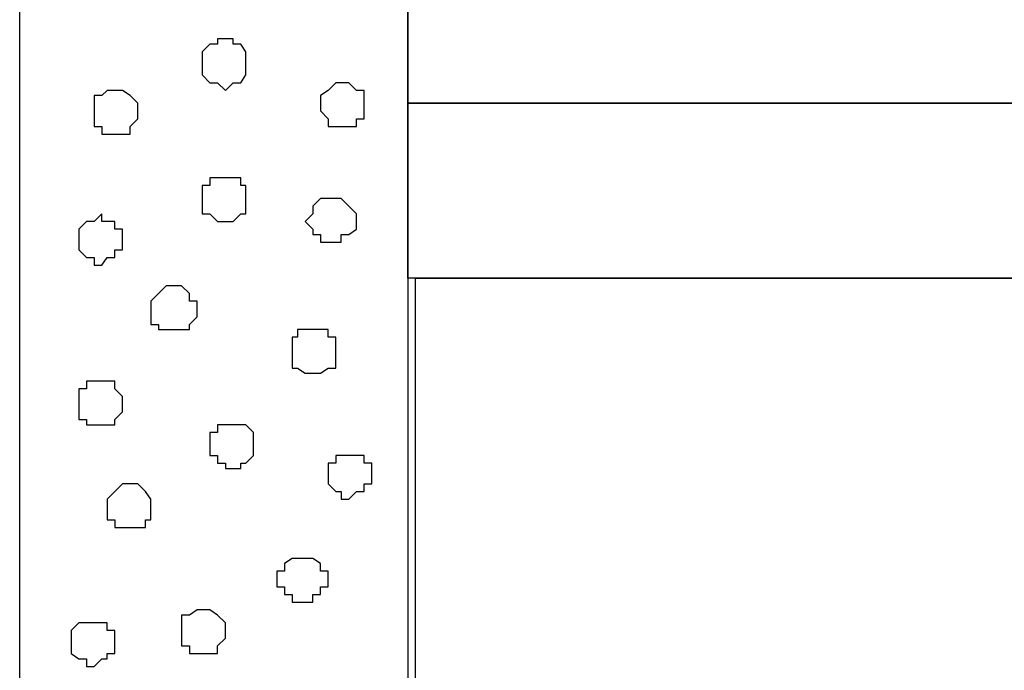
# Model space of a CAD drawing. Units: centimetres. Extents: x -8.8 to 8.5, y -11.7 to 13.4.
# Drawn here: x -1.2 to -0.4, y -6.3 to -5.8 of the extents above; entities that cross this region are included whole.
import ezdxf

# ---------------------------------------------------------------- set-up
doc = ezdxf.new("R2010")
doc.units = ezdxf.units.CM
doc.header["$MEASUREMENT"] = 0
doc.layers.add('Layer 1', color=7, linetype='Continuous')

msp = doc.modelspace()

# ---------------------------------------------------------------- linework, layer by layer
at = {"layer": 'Layer 1', "color": 253}
msp.add_open_spline([(-1.18181, -6.85447), (-1.18181, -6.85447), (-0.86219, -6.85447), (-0.86219, -6.85447), (-0.86219, -6.85447), (-0.86219, -6.85447), (-0.86219, -3.86786), (-0.86219, -3.86786), (-0.86219, -3.86786), (-0.86219, -3.86786), (-1.18181, -3.86786), (-1.18181, -3.86786), (-1.18181, -3.86786), (-1.18181, -3.86786), (-1.18181, -6.85447), (-1.18181, -6.85447)], degree=3, knots=[0, 0, 0, 0, 0.25, 0.25, 0.25, 0.25, 0.5, 0.5, 0.5, 0.5, 0.75, 0.75, 0.75, 0.75, 1, 1, 1, 1], dxfattribs=at)
at = {"layer": 'Layer 1', "lineweight": 9}
for points in [[(-0.86219, -6.85447), (-0.86219, -6.85447), (-1.18181, -6.85447), (-1.18181, -6.85447), (-1.18181, -6.85447), (-1.18181, -6.85447), (-1.18181, -3.86786), (-1.18181, -3.86786), (-1.18181, -3.86786), (-1.18181, -3.86786), (-0.86219, -3.86786), (-0.86219, -3.86786), (-0.86219, -3.86786), (-0.86219, -3.86786), (-0.86219, -6.85447), (-0.86219, -6.85447)], [(-0.86219, -4.09646), (-0.86219, -4.09646), (1.74131, -4.09646), (1.74131, -4.09646), (1.74131, -4.09646), (1.74131, -4.09646), (1.74131, -5.87869), (1.74131, -5.87869), (1.74131, -5.87869), (1.74131, -5.87869), (-0.86219, -5.87869), (-0.86219, -5.87869), (-0.86219, -5.87869), (-0.86219, -5.87869), (-0.86219, -4.09646), (-0.86219, -4.09646)], [(1.74131, -5.87869), (1.74131, -5.87869), (-0.86219, -5.87869), (-0.86219, -5.87869), (-0.86219, -5.87869), (-0.86219, -5.87869), (-0.86219, -6.02262), (-0.86219, -6.02262), (-0.86219, -6.02262), (-0.86219, -6.02262), (1.74131, -6.02262), (1.74131, -6.02262), (1.74131, -6.02262), (1.74131, -6.02262), (1.74131, -5.87869), (1.74131, -5.87869)], [(-0.85584, -6.86082), (-0.85584, -6.86082), (1.74131, -6.86082), (1.74131, -6.86082), (1.74131, -6.86082), (1.74131, -6.86082), (1.74131, -6.02262), (1.74131, -6.02262), (1.74131, -6.02262), (1.74131, -6.02262), (-0.85584, -6.02262), (-0.85584, -6.02262), (-0.85584, -6.02262), (-0.85584, -6.02262), (-0.85584, -6.86082), (-0.85584, -6.86082)]]:
    msp.add_open_spline(points, degree=3, knots=[0, 0, 0, 0, 0.25, 0.25, 0.25, 0.25, 0.5, 0.5, 0.5, 0.5, 0.75, 0.75, 0.75, 0.75, 1, 1, 1, 1], dxfattribs=at)
at = {"layer": 'Layer 1'}
for points in [[(-0.86219, -5.87869), (-0.86219, -5.87869), (1.74131, -5.87869), (1.74131, -5.87869), (1.74131, -5.87869), (1.74131, -5.87869), (1.74131, -4.09646), (1.74131, -4.09646), (1.74131, -4.09646), (1.74131, -4.09646), (-0.86219, -4.09646), (-0.86219, -4.09646), (-0.86219, -4.09646), (-0.86219, -4.09646), (-0.86219, -5.87869), (-0.86219, -5.87869)], [(-0.86219, -6.02262), (-0.86219, -6.02262), (1.74131, -6.02262), (1.74131, -6.02262), (1.74131, -6.02262), (1.74131, -6.02262), (1.74131, -5.87869), (1.74131, -5.87869), (1.74131, -5.87869), (1.74131, -5.87869), (-0.86219, -5.87869), (-0.86219, -5.87869), (-0.86219, -5.87869), (-0.86219, -5.87869), (-0.86219, -6.02262), (-0.86219, -6.02262)], [(-0.85584, -6.86082), (-0.85584, -6.86082), (1.74131, -6.86082), (1.74131, -6.86082), (1.74131, -6.86082), (1.74131, -6.86082), (1.74131, -6.02262), (1.74131, -6.02262), (1.74131, -6.02262), (1.74131, -6.02262), (-0.85584, -6.02262), (-0.85584, -6.02262), (-0.85584, -6.02262), (-0.85584, -6.02262), (-0.85584, -6.86082), (-0.85584, -6.86082)]]:
    msp.add_open_spline(points, degree=3, knots=[0, 0, 0, 0, 0.25, 0.25, 0.25, 0.25, 0.5, 0.5, 0.5, 0.5, 0.75, 0.75, 0.75, 0.75, 1, 1, 1, 1], dxfattribs=at)
at = {"layer": 'Layer 1', "color": 7}
for points, knots in [([(-1.03152, -5.84271), (-1.03152, -5.84271), (-1.03152, -5.83636), (-1.03152, -5.83636), (-1.03152, -5.83636), (-1.03152, -5.83636), (-1.02517, -5.83001), (-1.02517, -5.83001), (-1.02517, -5.83001), (-1.02517, -5.83001), (-1.01882, -5.83001), (-1.01882, -5.83001), (-1.01882, -5.83001), (-1.01882, -5.83001), (-1.01882, -5.82577), (-1.01882, -5.82577), (-1.01882, -5.82577), (-1.01882, -5.82577), (-1.00612, -5.82577), (-1.00612, -5.82577), (-1.00612, -5.82577), (-1.00612, -5.82577), (-1.00612, -5.83001), (-1.00612, -5.83001), (-1.00612, -5.83001), (-1.00612, -5.83001), (-0.99977, -5.83001), (-0.99977, -5.83001), (-0.99977, -5.83001), (-0.99977, -5.83001), (-0.99554, -5.83636), (-0.99554, -5.83636), (-0.99554, -5.83636), (-0.99554, -5.83636), (-0.99554, -5.85541), (-0.99554, -5.85541), (-0.99554, -5.85541), (-0.99554, -5.85541), (-0.99977, -5.86176), (-0.99977, -5.86176), (-0.99977, -5.86176), (-0.99977, -5.86176), (-1.00612, -5.86176), (-1.00612, -5.86176), (-1.00612, -5.86176), (-1.00612, -5.86176), (-1.01247, -5.86811), (-1.01247, -5.86811), (-1.01247, -5.86811), (-1.01247, -5.86811), (-1.01882, -5.86176), (-1.01882, -5.86176), (-1.01882, -5.86176), (-1.01882, -5.86176), (-1.02517, -5.86176), (-1.02517, -5.86176), (-1.02517, -5.86176), (-1.02517, -5.86176), (-1.03152, -5.85541), (-1.03152, -5.85541), (-1.03152, -5.85541), (-1.03152, -5.85541), (-1.03152, -5.84271), (-1.03152, -5.84271)], [0, 0, 0, 0, 0.0625, 0.0625, 0.0625, 0.0625, 0.125, 0.125, 0.125, 0.125, 0.1875, 0.1875, 0.1875, 0.1875, 0.25, 0.25, 0.25, 0.25, 0.3125, 0.3125, 0.3125, 0.3125, 0.375, 0.375, 0.375, 0.375, 0.4375, 0.4375, 0.4375, 0.4375, 0.5, 0.5, 0.5, 0.5, 0.5625, 0.5625, 0.5625, 0.5625, 0.625, 0.625, 0.625, 0.625, 0.6875, 0.6875, 0.6875, 0.6875, 0.75, 0.75, 0.75, 0.75, 0.8125, 0.8125, 0.8125, 0.8125, 0.875, 0.875, 0.875, 0.875, 0.9375, 0.9375, 0.9375, 0.9375, 1, 1, 1, 1]), ([(-1.12042, -5.88504), (-1.12042, -5.88504), (-1.12042, -5.87234), (-1.12042, -5.87234), (-1.12042, -5.87234), (-1.12042, -5.87234), (-1.11407, -5.87234), (-1.11407, -5.87234), (-1.11407, -5.87234), (-1.11407, -5.87234), (-1.10984, -5.86811), (-1.10984, -5.86811), (-1.10984, -5.86811), (-1.10984, -5.86811), (-1.09714, -5.86811), (-1.09714, -5.86811), (-1.09714, -5.86811), (-1.09714, -5.86811), (-1.09079, -5.87234), (-1.09079, -5.87234), (-1.09079, -5.87234), (-1.09079, -5.87234), (-1.08444, -5.87869), (-1.08444, -5.87869), (-1.08444, -5.87869), (-1.08444, -5.87869), (-1.08444, -5.89139), (-1.08444, -5.89139), (-1.08444, -5.89139), (-1.08444, -5.89139), (-1.09079, -5.89774), (-1.09079, -5.89774), (-1.09079, -5.89774), (-1.09079, -5.89774), (-1.09079, -5.90409), (-1.09079, -5.90409), (-1.09079, -5.90409), (-1.09079, -5.90409), (-1.11407, -5.90409), (-1.11407, -5.90409), (-1.11407, -5.90409), (-1.11407, -5.90409), (-1.11407, -5.89774), (-1.11407, -5.89774), (-1.11407, -5.89774), (-1.11407, -5.89774), (-1.12042, -5.89774), (-1.12042, -5.89774), (-1.12042, -5.89774), (-1.12042, -5.89774), (-1.12042, -5.88504), (-1.12042, -5.88504)], [0, 0, 0, 0, 0.076923, 0.076923, 0.076923, 0.076923, 0.153846, 0.153846, 0.153846, 0.153846, 0.230769, 0.230769, 0.230769, 0.230769, 0.307692, 0.307692, 0.307692, 0.307692, 0.384615, 0.384615, 0.384615, 0.384615, 0.461538, 0.461538, 0.461538, 0.461538, 0.538462, 0.538462, 0.538462, 0.538462, 0.615385, 0.615385, 0.615385, 0.615385, 0.692308, 0.692308, 0.692308, 0.692308, 0.769231, 0.769231, 0.769231, 0.769231, 0.846154, 0.846154, 0.846154, 0.846154, 0.923077, 0.923077, 0.923077, 0.923077, 1, 1, 1, 1]), ([(-0.93416, -5.87869), (-0.93416, -5.87869), (-0.93416, -5.87234), (-0.93416, -5.87234), (-0.93416, -5.87234), (-0.93416, -5.87234), (-0.92781, -5.86811), (-0.92781, -5.86811), (-0.92781, -5.86811), (-0.92781, -5.86811), (-0.92146, -5.86176), (-0.92146, -5.86176), (-0.92146, -5.86176), (-0.92146, -5.86176), (-0.91087, -5.86176), (-0.91087, -5.86176), (-0.91087, -5.86176), (-0.91087, -5.86176), (-0.90452, -5.86811), (-0.90452, -5.86811), (-0.90452, -5.86811), (-0.90452, -5.86811), (-0.89817, -5.86811), (-0.89817, -5.86811), (-0.89817, -5.86811), (-0.89817, -5.86811), (-0.89817, -5.89139), (-0.89817, -5.89139), (-0.89817, -5.89139), (-0.89817, -5.89139), (-0.90452, -5.89139), (-0.90452, -5.89139), (-0.90452, -5.89139), (-0.90452, -5.89139), (-0.90452, -5.89774), (-0.90452, -5.89774), (-0.90452, -5.89774), (-0.90452, -5.89774), (-0.92781, -5.89774), (-0.92781, -5.89774), (-0.92781, -5.89774), (-0.92781, -5.89774), (-0.92781, -5.89139), (-0.92781, -5.89139), (-0.92781, -5.89139), (-0.92781, -5.89139), (-0.93416, -5.88504), (-0.93416, -5.88504), (-0.93416, -5.88504), (-0.93416, -5.88504), (-0.93416, -5.87869), (-0.93416, -5.87869)], [0, 0, 0, 0, 0.076923, 0.076923, 0.076923, 0.076923, 0.153846, 0.153846, 0.153846, 0.153846, 0.230769, 0.230769, 0.230769, 0.230769, 0.307692, 0.307692, 0.307692, 0.307692, 0.384615, 0.384615, 0.384615, 0.384615, 0.461538, 0.461538, 0.461538, 0.461538, 0.538462, 0.538462, 0.538462, 0.538462, 0.615385, 0.615385, 0.615385, 0.615385, 0.692308, 0.692308, 0.692308, 0.692308, 0.769231, 0.769231, 0.769231, 0.769231, 0.846154, 0.846154, 0.846154, 0.846154, 0.923077, 0.923077, 0.923077, 0.923077, 1, 1, 1, 1]), ([(-1.03152, -5.95701), (-1.03152, -5.95701), (-1.03152, -5.94642), (-1.03152, -5.94642), (-1.03152, -5.94642), (-1.03152, -5.94642), (-1.02517, -5.94642), (-1.02517, -5.94642), (-1.02517, -5.94642), (-1.02517, -5.94642), (-1.02517, -5.94007), (-1.02517, -5.94007), (-1.02517, -5.94007), (-1.02517, -5.94007), (-0.99977, -5.94007), (-0.99977, -5.94007), (-0.99977, -5.94007), (-0.99977, -5.94007), (-0.99977, -5.94642), (-0.99977, -5.94642), (-0.99977, -5.94642), (-0.99977, -5.94642), (-0.99554, -5.94642), (-0.99554, -5.94642), (-0.99554, -5.94642), (-0.99554, -5.94642), (-0.99554, -5.96971), (-0.99554, -5.96971), (-0.99554, -5.96971), (-0.99554, -5.96971), (-0.99977, -5.96971), (-0.99977, -5.96971), (-0.99977, -5.96971), (-0.99977, -5.96971), (-1.00612, -5.97606), (-1.00612, -5.97606), (-1.00612, -5.97606), (-1.00612, -5.97606), (-1.01882, -5.97606), (-1.01882, -5.97606), (-1.01882, -5.97606), (-1.01882, -5.97606), (-1.02517, -5.96971), (-1.02517, -5.96971), (-1.02517, -5.96971), (-1.02517, -5.96971), (-1.03152, -5.96971), (-1.03152, -5.96971), (-1.03152, -5.96971), (-1.03152, -5.96971), (-1.03152, -5.95701), (-1.03152, -5.95701)], [0, 0, 0, 0, 0.076923, 0.076923, 0.076923, 0.076923, 0.153846, 0.153846, 0.153846, 0.153846, 0.230769, 0.230769, 0.230769, 0.230769, 0.307692, 0.307692, 0.307692, 0.307692, 0.384615, 0.384615, 0.384615, 0.384615, 0.461538, 0.461538, 0.461538, 0.461538, 0.538462, 0.538462, 0.538462, 0.538462, 0.615385, 0.615385, 0.615385, 0.615385, 0.692308, 0.692308, 0.692308, 0.692308, 0.769231, 0.769231, 0.769231, 0.769231, 0.846154, 0.846154, 0.846154, 0.846154, 0.923077, 0.923077, 0.923077, 0.923077, 1, 1, 1, 1]), ([(-0.94686, -5.97606), (-0.94686, -5.97606), (-0.94051, -5.96971), (-0.94051, -5.96971), (-0.94051, -5.96971), (-0.94051, -5.96971), (-0.94051, -5.96336), (-0.94051, -5.96336), (-0.94051, -5.96336), (-0.94051, -5.96336), (-0.93416, -5.95701), (-0.93416, -5.95701), (-0.93416, -5.95701), (-0.93416, -5.95701), (-0.91722, -5.95701), (-0.91722, -5.95701), (-0.91722, -5.95701), (-0.91722, -5.95701), (-0.91087, -5.96336), (-0.91087, -5.96336), (-0.91087, -5.96336), (-0.91087, -5.96336), (-0.90452, -5.96971), (-0.90452, -5.96971), (-0.90452, -5.96971), (-0.90452, -5.96971), (-0.90452, -5.98241), (-0.90452, -5.98241), (-0.90452, -5.98241), (-0.90452, -5.98241), (-0.91087, -5.98664), (-0.91087, -5.98664), (-0.91087, -5.98664), (-0.91087, -5.98664), (-0.91722, -5.98664), (-0.91722, -5.98664), (-0.91722, -5.98664), (-0.91722, -5.98664), (-0.91722, -5.99299), (-0.91722, -5.99299), (-0.91722, -5.99299), (-0.91722, -5.99299), (-0.93416, -5.99299), (-0.93416, -5.99299), (-0.93416, -5.99299), (-0.93416, -5.99299), (-0.93416, -5.98664), (-0.93416, -5.98664), (-0.93416, -5.98664), (-0.93416, -5.98664), (-0.94051, -5.98664), (-0.94051, -5.98664), (-0.94051, -5.98664), (-0.94051, -5.98664), (-0.94051, -5.98241), (-0.94051, -5.98241), (-0.94051, -5.98241), (-0.94051, -5.98241), (-0.94686, -5.97606), (-0.94686, -5.97606)], [0, 0, 0, 0, 0.066667, 0.066667, 0.066667, 0.066667, 0.133333, 0.133333, 0.133333, 0.133333, 0.2, 0.2, 0.2, 0.2, 0.266667, 0.266667, 0.266667, 0.266667, 0.333333, 0.333333, 0.333333, 0.333333, 0.4, 0.4, 0.4, 0.4, 0.466667, 0.466667, 0.466667, 0.466667, 0.533333, 0.533333, 0.533333, 0.533333, 0.6, 0.6, 0.6, 0.6, 0.666667, 0.666667, 0.666667, 0.666667, 0.733333, 0.733333, 0.733333, 0.733333, 0.8, 0.8, 0.8, 0.8, 0.866667, 0.866667, 0.866667, 0.866667, 0.933333, 0.933333, 0.933333, 0.933333, 1, 1, 1, 1]), ([(-1.13312, -5.99299), (-1.13312, -5.99299), (-1.13312, -5.98241), (-1.13312, -5.98241), (-1.13312, -5.98241), (-1.13312, -5.98241), (-1.12677, -5.97606), (-1.12677, -5.97606), (-1.12677, -5.97606), (-1.12677, -5.97606), (-1.12042, -5.97606), (-1.12042, -5.97606), (-1.12042, -5.97606), (-1.12042, -5.97606), (-1.11407, -5.96971), (-1.11407, -5.96971), (-1.11407, -5.96971), (-1.11407, -5.96971), (-1.11407, -5.97606), (-1.11407, -5.97606), (-1.11407, -5.97606), (-1.11407, -5.97606), (-1.10349, -5.97606), (-1.10349, -5.97606), (-1.10349, -5.97606), (-1.10349, -5.97606), (-1.10349, -5.98241), (-1.10349, -5.98241), (-1.10349, -5.98241), (-1.10349, -5.98241), (-1.09714, -5.98241), (-1.09714, -5.98241), (-1.09714, -5.98241), (-1.09714, -5.98241), (-1.09714, -5.99934), (-1.09714, -5.99934), (-1.09714, -5.99934), (-1.09714, -5.99934), (-1.10349, -5.99934), (-1.10349, -5.99934), (-1.10349, -5.99934), (-1.10349, -5.99934), (-1.10349, -6.00569), (-1.10349, -6.00569), (-1.10349, -6.00569), (-1.10349, -6.00569), (-1.10984, -6.00569), (-1.10984, -6.00569), (-1.10984, -6.00569), (-1.10984, -6.00569), (-1.11407, -6.01204), (-1.11407, -6.01204), (-1.11407, -6.01204), (-1.11407, -6.01204), (-1.12042, -6.01204), (-1.12042, -6.01204), (-1.12042, -6.01204), (-1.12042, -6.01204), (-1.12042, -6.00569), (-1.12042, -6.00569), (-1.12042, -6.00569), (-1.12042, -6.00569), (-1.12677, -6.00569), (-1.12677, -6.00569), (-1.12677, -6.00569), (-1.12677, -6.00569), (-1.13312, -5.99934), (-1.13312, -5.99934), (-1.13312, -5.99934), (-1.13312, -5.99934), (-1.13312, -5.99299), (-1.13312, -5.99299)], [0, 0, 0, 0, 0.055556, 0.055556, 0.055556, 0.055556, 0.111111, 0.111111, 0.111111, 0.111111, 0.166667, 0.166667, 0.166667, 0.166667, 0.222222, 0.222222, 0.222222, 0.222222, 0.277778, 0.277778, 0.277778, 0.277778, 0.333333, 0.333333, 0.333333, 0.333333, 0.388889, 0.388889, 0.388889, 0.388889, 0.444444, 0.444444, 0.444444, 0.444444, 0.5, 0.5, 0.5, 0.5, 0.555556, 0.555556, 0.555556, 0.555556, 0.611111, 0.611111, 0.611111, 0.611111, 0.666667, 0.666667, 0.666667, 0.666667, 0.722222, 0.722222, 0.722222, 0.722222, 0.777778, 0.777778, 0.777778, 0.777778, 0.833333, 0.833333, 0.833333, 0.833333, 0.888889, 0.888889, 0.888889, 0.888889, 0.944444, 0.944444, 0.944444, 0.944444, 1, 1, 1, 1]), ([(-1.07386, -6.04802), (-1.07386, -6.04802), (-1.07386, -6.04167), (-1.07386, -6.04167), (-1.07386, -6.04167), (-1.07386, -6.04167), (-1.06751, -6.03532), (-1.06751, -6.03532), (-1.06751, -6.03532), (-1.06751, -6.03532), (-1.06116, -6.02897), (-1.06116, -6.02897), (-1.06116, -6.02897), (-1.06116, -6.02897), (-1.04846, -6.02897), (-1.04846, -6.02897), (-1.04846, -6.02897), (-1.04846, -6.02897), (-1.04211, -6.03532), (-1.04211, -6.03532), (-1.04211, -6.03532), (-1.04211, -6.03532), (-1.04211, -6.04167), (-1.04211, -6.04167), (-1.04211, -6.04167), (-1.04211, -6.04167), (-1.03576, -6.04167), (-1.03576, -6.04167), (-1.03576, -6.04167), (-1.03576, -6.04167), (-1.03576, -6.05437), (-1.03576, -6.05437), (-1.03576, -6.05437), (-1.03576, -6.05437), (-1.04211, -6.06072), (-1.04211, -6.06072), (-1.04211, -6.06072), (-1.04211, -6.06072), (-1.04211, -6.06496), (-1.04211, -6.06496), (-1.04211, -6.06496), (-1.04211, -6.06496), (-1.06751, -6.06496), (-1.06751, -6.06496), (-1.06751, -6.06496), (-1.06751, -6.06496), (-1.06751, -6.06072), (-1.06751, -6.06072), (-1.06751, -6.06072), (-1.06751, -6.06072), (-1.07386, -6.06072), (-1.07386, -6.06072), (-1.07386, -6.06072), (-1.07386, -6.06072), (-1.07386, -6.04802), (-1.07386, -6.04802)], [0, 0, 0, 0, 0.071429, 0.071429, 0.071429, 0.071429, 0.142857, 0.142857, 0.142857, 0.142857, 0.214286, 0.214286, 0.214286, 0.214286, 0.285714, 0.285714, 0.285714, 0.285714, 0.357143, 0.357143, 0.357143, 0.357143, 0.428571, 0.428571, 0.428571, 0.428571, 0.5, 0.5, 0.5, 0.5, 0.571429, 0.571429, 0.571429, 0.571429, 0.642857, 0.642857, 0.642857, 0.642857, 0.714286, 0.714286, 0.714286, 0.714286, 0.785714, 0.785714, 0.785714, 0.785714, 0.857143, 0.857143, 0.857143, 0.857143, 0.928571, 0.928571, 0.928571, 0.928571, 1, 1, 1, 1]), ([(-0.95744, -6.08401), (-0.95744, -6.08401), (-0.95744, -6.07131), (-0.95744, -6.07131), (-0.95744, -6.07131), (-0.95744, -6.07131), (-0.95321, -6.07131), (-0.95321, -6.07131), (-0.95321, -6.07131), (-0.95321, -6.07131), (-0.95321, -6.06496), (-0.95321, -6.06496), (-0.95321, -6.06496), (-0.95321, -6.06496), (-0.92781, -6.06496), (-0.92781, -6.06496), (-0.92781, -6.06496), (-0.92781, -6.06496), (-0.92781, -6.07131), (-0.92781, -6.07131), (-0.92781, -6.07131), (-0.92781, -6.07131), (-0.92146, -6.07131), (-0.92146, -6.07131), (-0.92146, -6.07131), (-0.92146, -6.07131), (-0.92146, -6.09671), (-0.92146, -6.09671), (-0.92146, -6.09671), (-0.92146, -6.09671), (-0.92781, -6.09671), (-0.92781, -6.09671), (-0.92781, -6.09671), (-0.92781, -6.09671), (-0.93416, -6.10094), (-0.93416, -6.10094), (-0.93416, -6.10094), (-0.93416, -6.10094), (-0.94686, -6.10094), (-0.94686, -6.10094), (-0.94686, -6.10094), (-0.94686, -6.10094), (-0.95321, -6.09671), (-0.95321, -6.09671), (-0.95321, -6.09671), (-0.95321, -6.09671), (-0.95744, -6.09671), (-0.95744, -6.09671), (-0.95744, -6.09671), (-0.95744, -6.09671), (-0.95744, -6.08401), (-0.95744, -6.08401)], [0, 0, 0, 0, 0.076923, 0.076923, 0.076923, 0.076923, 0.153846, 0.153846, 0.153846, 0.153846, 0.230769, 0.230769, 0.230769, 0.230769, 0.307692, 0.307692, 0.307692, 0.307692, 0.384615, 0.384615, 0.384615, 0.384615, 0.461538, 0.461538, 0.461538, 0.461538, 0.538462, 0.538462, 0.538462, 0.538462, 0.615385, 0.615385, 0.615385, 0.615385, 0.692308, 0.692308, 0.692308, 0.692308, 0.769231, 0.769231, 0.769231, 0.769231, 0.846154, 0.846154, 0.846154, 0.846154, 0.923077, 0.923077, 0.923077, 0.923077, 1, 1, 1, 1]), ([(-1.13312, -6.12634), (-1.13312, -6.12634), (-1.13312, -6.11364), (-1.13312, -6.11364), (-1.13312, -6.11364), (-1.13312, -6.11364), (-1.12677, -6.11364), (-1.12677, -6.11364), (-1.12677, -6.11364), (-1.12677, -6.11364), (-1.12677, -6.10729), (-1.12677, -6.10729), (-1.12677, -6.10729), (-1.12677, -6.10729), (-1.10349, -6.10729), (-1.10349, -6.10729), (-1.10349, -6.10729), (-1.10349, -6.10729), (-1.10349, -6.11364), (-1.10349, -6.11364), (-1.10349, -6.11364), (-1.10349, -6.11364), (-1.09714, -6.11999), (-1.09714, -6.11999), (-1.09714, -6.11999), (-1.09714, -6.11999), (-1.09714, -6.13269), (-1.09714, -6.13269), (-1.09714, -6.13269), (-1.09714, -6.13269), (-1.10349, -6.13904), (-1.10349, -6.13904), (-1.10349, -6.13904), (-1.10349, -6.13904), (-1.10349, -6.14327), (-1.10349, -6.14327), (-1.10349, -6.14327), (-1.10349, -6.14327), (-1.12677, -6.14327), (-1.12677, -6.14327), (-1.12677, -6.14327), (-1.12677, -6.14327), (-1.12677, -6.13904), (-1.12677, -6.13904), (-1.12677, -6.13904), (-1.12677, -6.13904), (-1.13312, -6.13904), (-1.13312, -6.13904), (-1.13312, -6.13904), (-1.13312, -6.13904), (-1.13312, -6.12634), (-1.13312, -6.12634)], [0, 0, 0, 0, 0.076923, 0.076923, 0.076923, 0.076923, 0.153846, 0.153846, 0.153846, 0.153846, 0.230769, 0.230769, 0.230769, 0.230769, 0.307692, 0.307692, 0.307692, 0.307692, 0.384615, 0.384615, 0.384615, 0.384615, 0.461538, 0.461538, 0.461538, 0.461538, 0.538462, 0.538462, 0.538462, 0.538462, 0.615385, 0.615385, 0.615385, 0.615385, 0.692308, 0.692308, 0.692308, 0.692308, 0.769231, 0.769231, 0.769231, 0.769231, 0.846154, 0.846154, 0.846154, 0.846154, 0.923077, 0.923077, 0.923077, 0.923077, 1, 1, 1, 1]), ([(-1.02517, -6.16232), (-1.02517, -6.16232), (-1.02517, -6.14962), (-1.02517, -6.14962), (-1.02517, -6.14962), (-1.02517, -6.14962), (-1.01882, -6.14962), (-1.01882, -6.14962), (-1.01882, -6.14962), (-1.01882, -6.14962), (-1.01882, -6.14327), (-1.01882, -6.14327), (-1.01882, -6.14327), (-1.01882, -6.14327), (-0.99554, -6.14327), (-0.99554, -6.14327), (-0.99554, -6.14327), (-0.99554, -6.14327), (-0.98919, -6.14962), (-0.98919, -6.14962), (-0.98919, -6.14962), (-0.98919, -6.14962), (-0.98919, -6.16867), (-0.98919, -6.16867), (-0.98919, -6.16867), (-0.98919, -6.16867), (-0.99554, -6.17502), (-0.99554, -6.17502), (-0.99554, -6.17502), (-0.99554, -6.17502), (-0.99977, -6.17502), (-0.99977, -6.17502), (-0.99977, -6.17502), (-0.99977, -6.17502), (-0.99977, -6.17926), (-0.99977, -6.17926), (-0.99977, -6.17926), (-0.99977, -6.17926), (-1.01247, -6.17926), (-1.01247, -6.17926), (-1.01247, -6.17926), (-1.01247, -6.17926), (-1.01247, -6.17502), (-1.01247, -6.17502), (-1.01247, -6.17502), (-1.01247, -6.17502), (-1.01882, -6.17502), (-1.01882, -6.17502), (-1.01882, -6.17502), (-1.01882, -6.17502), (-1.01882, -6.16867), (-1.01882, -6.16867), (-1.01882, -6.16867), (-1.01882, -6.16867), (-1.02517, -6.16867), (-1.02517, -6.16867), (-1.02517, -6.16867), (-1.02517, -6.16867), (-1.02517, -6.16232), (-1.02517, -6.16232)], [0, 0, 0, 0, 0.066667, 0.066667, 0.066667, 0.066667, 0.133333, 0.133333, 0.133333, 0.133333, 0.2, 0.2, 0.2, 0.2, 0.266667, 0.266667, 0.266667, 0.266667, 0.333333, 0.333333, 0.333333, 0.333333, 0.4, 0.4, 0.4, 0.4, 0.466667, 0.466667, 0.466667, 0.466667, 0.533333, 0.533333, 0.533333, 0.533333, 0.6, 0.6, 0.6, 0.6, 0.666667, 0.666667, 0.666667, 0.666667, 0.733333, 0.733333, 0.733333, 0.733333, 0.8, 0.8, 0.8, 0.8, 0.866667, 0.866667, 0.866667, 0.866667, 0.933333, 0.933333, 0.933333, 0.933333, 1, 1, 1, 1]), ([(-0.92781, -6.18561), (-0.92781, -6.18561), (-0.92781, -6.17502), (-0.92781, -6.17502), (-0.92781, -6.17502), (-0.92781, -6.17502), (-0.92146, -6.17502), (-0.92146, -6.17502), (-0.92146, -6.17502), (-0.92146, -6.17502), (-0.92146, -6.16867), (-0.92146, -6.16867), (-0.92146, -6.16867), (-0.92146, -6.16867), (-0.89817, -6.16867), (-0.89817, -6.16867), (-0.89817, -6.16867), (-0.89817, -6.16867), (-0.89817, -6.17502), (-0.89817, -6.17502), (-0.89817, -6.17502), (-0.89817, -6.17502), (-0.89182, -6.17502), (-0.89182, -6.17502), (-0.89182, -6.17502), (-0.89182, -6.17502), (-0.89182, -6.19196), (-0.89182, -6.19196), (-0.89182, -6.19196), (-0.89182, -6.19196), (-0.89817, -6.19196), (-0.89817, -6.19196), (-0.89817, -6.19196), (-0.89817, -6.19196), (-0.89817, -6.19831), (-0.89817, -6.19831), (-0.89817, -6.19831), (-0.89817, -6.19831), (-0.90452, -6.19831), (-0.90452, -6.19831), (-0.90452, -6.19831), (-0.90452, -6.19831), (-0.91087, -6.20466), (-0.91087, -6.20466), (-0.91087, -6.20466), (-0.91087, -6.20466), (-0.91722, -6.20466), (-0.91722, -6.20466), (-0.91722, -6.20466), (-0.91722, -6.20466), (-0.91722, -6.19831), (-0.91722, -6.19831), (-0.91722, -6.19831), (-0.91722, -6.19831), (-0.92146, -6.19831), (-0.92146, -6.19831), (-0.92146, -6.19831), (-0.92146, -6.19831), (-0.92781, -6.19196), (-0.92781, -6.19196), (-0.92781, -6.19196), (-0.92781, -6.19196), (-0.92781, -6.18561), (-0.92781, -6.18561)], [0, 0, 0, 0, 0.0625, 0.0625, 0.0625, 0.0625, 0.125, 0.125, 0.125, 0.125, 0.1875, 0.1875, 0.1875, 0.1875, 0.25, 0.25, 0.25, 0.25, 0.3125, 0.3125, 0.3125, 0.3125, 0.375, 0.375, 0.375, 0.375, 0.4375, 0.4375, 0.4375, 0.4375, 0.5, 0.5, 0.5, 0.5, 0.5625, 0.5625, 0.5625, 0.5625, 0.625, 0.625, 0.625, 0.625, 0.6875, 0.6875, 0.6875, 0.6875, 0.75, 0.75, 0.75, 0.75, 0.8125, 0.8125, 0.8125, 0.8125, 0.875, 0.875, 0.875, 0.875, 0.9375, 0.9375, 0.9375, 0.9375, 1, 1, 1, 1]), ([(-1.10984, -6.21101), (-1.10984, -6.21101), (-1.10984, -6.20466), (-1.10984, -6.20466), (-1.10984, -6.20466), (-1.10984, -6.20466), (-1.10349, -6.19831), (-1.10349, -6.19831), (-1.10349, -6.19831), (-1.10349, -6.19831), (-1.09714, -6.19196), (-1.09714, -6.19196), (-1.09714, -6.19196), (-1.09714, -6.19196), (-1.08444, -6.19196), (-1.08444, -6.19196), (-1.08444, -6.19196), (-1.08444, -6.19196), (-1.07809, -6.19831), (-1.07809, -6.19831), (-1.07809, -6.19831), (-1.07809, -6.19831), (-1.07386, -6.20466), (-1.07386, -6.20466), (-1.07386, -6.20466), (-1.07386, -6.20466), (-1.07386, -6.22159), (-1.07386, -6.22159), (-1.07386, -6.22159), (-1.07386, -6.22159), (-1.07809, -6.22159), (-1.07809, -6.22159), (-1.07809, -6.22159), (-1.07809, -6.22159), (-1.07809, -6.22794), (-1.07809, -6.22794), (-1.07809, -6.22794), (-1.07809, -6.22794), (-1.10349, -6.22794), (-1.10349, -6.22794), (-1.10349, -6.22794), (-1.10349, -6.22794), (-1.10349, -6.22159), (-1.10349, -6.22159), (-1.10349, -6.22159), (-1.10349, -6.22159), (-1.10984, -6.22159), (-1.10984, -6.22159), (-1.10984, -6.22159), (-1.10984, -6.22159), (-1.10984, -6.21101), (-1.10984, -6.21101)], [0, 0, 0, 0, 0.076923, 0.076923, 0.076923, 0.076923, 0.153846, 0.153846, 0.153846, 0.153846, 0.230769, 0.230769, 0.230769, 0.230769, 0.307692, 0.307692, 0.307692, 0.307692, 0.384615, 0.384615, 0.384615, 0.384615, 0.461538, 0.461538, 0.461538, 0.461538, 0.538462, 0.538462, 0.538462, 0.538462, 0.615385, 0.615385, 0.615385, 0.615385, 0.692308, 0.692308, 0.692308, 0.692308, 0.769231, 0.769231, 0.769231, 0.769231, 0.846154, 0.846154, 0.846154, 0.846154, 0.923077, 0.923077, 0.923077, 0.923077, 1, 1, 1, 1]), ([(-0.97014, -6.27027), (-0.97014, -6.27027), (-0.97014, -6.26392), (-0.97014, -6.26392), (-0.97014, -6.26392), (-0.97014, -6.26392), (-0.96379, -6.26392), (-0.96379, -6.26392), (-0.96379, -6.26392), (-0.96379, -6.26392), (-0.96379, -6.25757), (-0.96379, -6.25757), (-0.96379, -6.25757), (-0.96379, -6.25757), (-0.95744, -6.25334), (-0.95744, -6.25334), (-0.95744, -6.25334), (-0.95744, -6.25334), (-0.94051, -6.25334), (-0.94051, -6.25334), (-0.94051, -6.25334), (-0.94051, -6.25334), (-0.93416, -6.25757), (-0.93416, -6.25757), (-0.93416, -6.25757), (-0.93416, -6.25757), (-0.93416, -6.26392), (-0.93416, -6.26392), (-0.93416, -6.26392), (-0.93416, -6.26392), (-0.92781, -6.26392), (-0.92781, -6.26392), (-0.92781, -6.26392), (-0.92781, -6.26392), (-0.92781, -6.27662), (-0.92781, -6.27662), (-0.92781, -6.27662), (-0.92781, -6.27662), (-0.93416, -6.27662), (-0.93416, -6.27662), (-0.93416, -6.27662), (-0.93416, -6.27662), (-0.93416, -6.28297), (-0.93416, -6.28297), (-0.93416, -6.28297), (-0.93416, -6.28297), (-0.94051, -6.28297), (-0.94051, -6.28297), (-0.94051, -6.28297), (-0.94051, -6.28297), (-0.94051, -6.28932), (-0.94051, -6.28932), (-0.94051, -6.28932), (-0.94051, -6.28932), (-0.95744, -6.28932), (-0.95744, -6.28932), (-0.95744, -6.28932), (-0.95744, -6.28932), (-0.95744, -6.28297), (-0.95744, -6.28297), (-0.95744, -6.28297), (-0.95744, -6.28297), (-0.96379, -6.28297), (-0.96379, -6.28297), (-0.96379, -6.28297), (-0.96379, -6.28297), (-0.96379, -6.27662), (-0.96379, -6.27662), (-0.96379, -6.27662), (-0.96379, -6.27662), (-0.97014, -6.27662), (-0.97014, -6.27662), (-0.97014, -6.27662), (-0.97014, -6.27662), (-0.97014, -6.27027), (-0.97014, -6.27027)], [0, 0, 0, 0, 0.052632, 0.052632, 0.052632, 0.052632, 0.105263, 0.105263, 0.105263, 0.105263, 0.157895, 0.157895, 0.157895, 0.157895, 0.210526, 0.210526, 0.210526, 0.210526, 0.263158, 0.263158, 0.263158, 0.263158, 0.315789, 0.315789, 0.315789, 0.315789, 0.368421, 0.368421, 0.368421, 0.368421, 0.421053, 0.421053, 0.421053, 0.421053, 0.473684, 0.473684, 0.473684, 0.473684, 0.526316, 0.526316, 0.526316, 0.526316, 0.578947, 0.578947, 0.578947, 0.578947, 0.631579, 0.631579, 0.631579, 0.631579, 0.684211, 0.684211, 0.684211, 0.684211, 0.736842, 0.736842, 0.736842, 0.736842, 0.789474, 0.789474, 0.789474, 0.789474, 0.842105, 0.842105, 0.842105, 0.842105, 0.894737, 0.894737, 0.894737, 0.894737, 0.947368, 0.947368, 0.947368, 0.947368, 1, 1, 1, 1]), ([(-1.04846, -6.31261), (-1.04846, -6.31261), (-1.04846, -6.29991), (-1.04846, -6.29991), (-1.04846, -6.29991), (-1.04846, -6.29991), (-1.04211, -6.29991), (-1.04211, -6.29991), (-1.04211, -6.29991), (-1.04211, -6.29991), (-1.03576, -6.29567), (-1.03576, -6.29567), (-1.03576, -6.29567), (-1.03576, -6.29567), (-1.02517, -6.29567), (-1.02517, -6.29567), (-1.02517, -6.29567), (-1.02517, -6.29567), (-1.01882, -6.29991), (-1.01882, -6.29991), (-1.01882, -6.29991), (-1.01882, -6.29991), (-1.01247, -6.30626), (-1.01247, -6.30626), (-1.01247, -6.30626), (-1.01247, -6.30626), (-1.01247, -6.31896), (-1.01247, -6.31896), (-1.01247, -6.31896), (-1.01247, -6.31896), (-1.01882, -6.32531), (-1.01882, -6.32531), (-1.01882, -6.32531), (-1.01882, -6.32531), (-1.01882, -6.33166), (-1.01882, -6.33166), (-1.01882, -6.33166), (-1.01882, -6.33166), (-1.04211, -6.33166), (-1.04211, -6.33166), (-1.04211, -6.33166), (-1.04211, -6.33166), (-1.04211, -6.32531), (-1.04211, -6.32531), (-1.04211, -6.32531), (-1.04211, -6.32531), (-1.04846, -6.32531), (-1.04846, -6.32531), (-1.04846, -6.32531), (-1.04846, -6.32531), (-1.04846, -6.31261), (-1.04846, -6.31261)], [0, 0, 0, 0, 0.076923, 0.076923, 0.076923, 0.076923, 0.153846, 0.153846, 0.153846, 0.153846, 0.230769, 0.230769, 0.230769, 0.230769, 0.307692, 0.307692, 0.307692, 0.307692, 0.384615, 0.384615, 0.384615, 0.384615, 0.461538, 0.461538, 0.461538, 0.461538, 0.538462, 0.538462, 0.538462, 0.538462, 0.615385, 0.615385, 0.615385, 0.615385, 0.692308, 0.692308, 0.692308, 0.692308, 0.769231, 0.769231, 0.769231, 0.769231, 0.846154, 0.846154, 0.846154, 0.846154, 0.923077, 0.923077, 0.923077, 0.923077, 1, 1, 1, 1]), ([(-1.13947, -6.32531), (-1.13947, -6.32531), (-1.13947, -6.31261), (-1.13947, -6.31261), (-1.13947, -6.31261), (-1.13947, -6.31261), (-1.13312, -6.30626), (-1.13312, -6.30626), (-1.13312, -6.30626), (-1.13312, -6.30626), (-1.10984, -6.30626), (-1.10984, -6.30626), (-1.10984, -6.30626), (-1.10984, -6.30626), (-1.10984, -6.31261), (-1.10984, -6.31261), (-1.10984, -6.31261), (-1.10984, -6.31261), (-1.10349, -6.31261), (-1.10349, -6.31261), (-1.10349, -6.31261), (-1.10349, -6.31261), (-1.10349, -6.33166), (-1.10349, -6.33166), (-1.10349, -6.33166), (-1.10349, -6.33166), (-1.10984, -6.33166), (-1.10984, -6.33166), (-1.10984, -6.33166), (-1.10984, -6.33166), (-1.10984, -6.33589), (-1.10984, -6.33589), (-1.10984, -6.33589), (-1.10984, -6.33589), (-1.11407, -6.33589), (-1.11407, -6.33589), (-1.11407, -6.33589), (-1.11407, -6.33589), (-1.12042, -6.34224), (-1.12042, -6.34224), (-1.12042, -6.34224), (-1.12042, -6.34224), (-1.12677, -6.34224), (-1.12677, -6.34224), (-1.12677, -6.34224), (-1.12677, -6.34224), (-1.12677, -6.33589), (-1.12677, -6.33589), (-1.12677, -6.33589), (-1.12677, -6.33589), (-1.13312, -6.33589), (-1.13312, -6.33589), (-1.13312, -6.33589), (-1.13312, -6.33589), (-1.13947, -6.33166), (-1.13947, -6.33166), (-1.13947, -6.33166), (-1.13947, -6.33166), (-1.13947, -6.32531), (-1.13947, -6.32531)], [0, 0, 0, 0, 0.066667, 0.066667, 0.066667, 0.066667, 0.133333, 0.133333, 0.133333, 0.133333, 0.2, 0.2, 0.2, 0.2, 0.266667, 0.266667, 0.266667, 0.266667, 0.333333, 0.333333, 0.333333, 0.333333, 0.4, 0.4, 0.4, 0.4, 0.466667, 0.466667, 0.466667, 0.466667, 0.533333, 0.533333, 0.533333, 0.533333, 0.6, 0.6, 0.6, 0.6, 0.666667, 0.666667, 0.666667, 0.666667, 0.733333, 0.733333, 0.733333, 0.733333, 0.8, 0.8, 0.8, 0.8, 0.866667, 0.866667, 0.866667, 0.866667, 0.933333, 0.933333, 0.933333, 0.933333, 1, 1, 1, 1])]:
    msp.add_open_spline(points, degree=3, knots=knots, dxfattribs=at)

doc.saveas('drawing.dxf')
